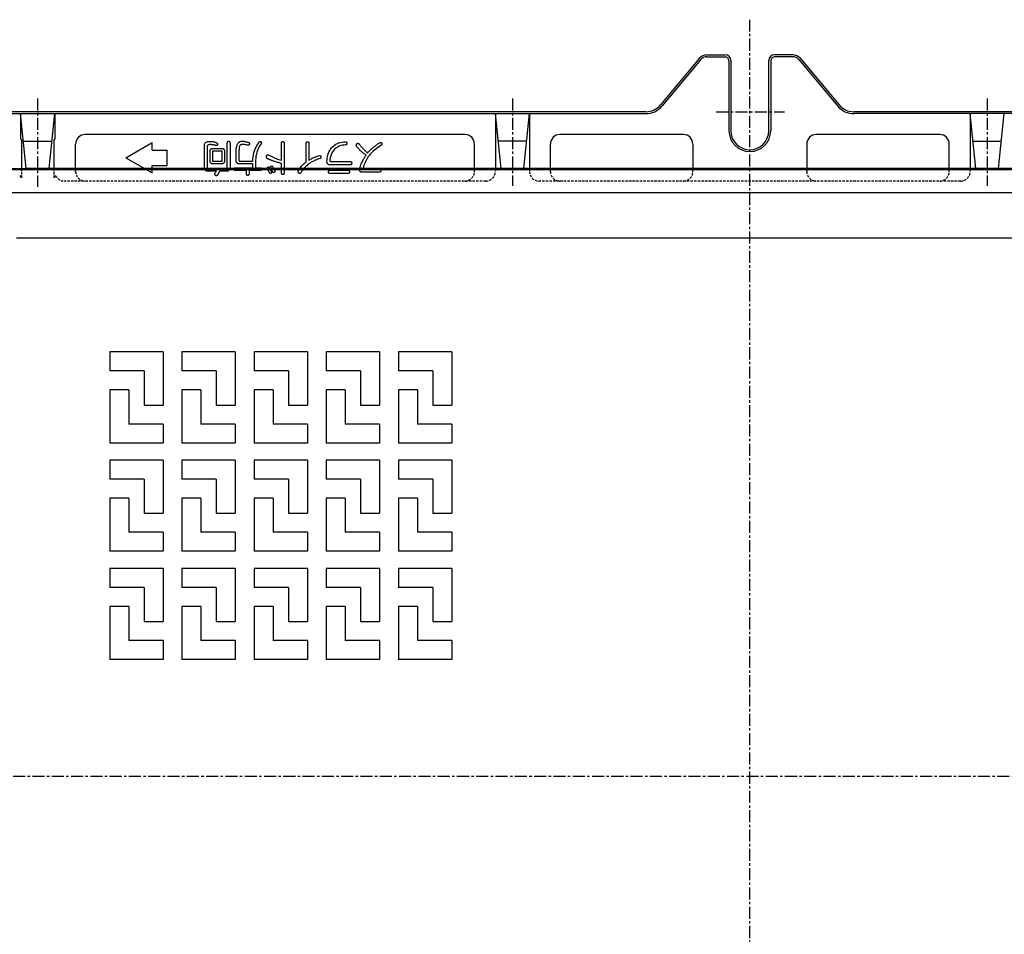
# Model space of a CAD drawing. Extents: x 50 to 3850, y 100 to 2800.
# Drawn here: x 989 to 1508, y 1630 to 2112 of the extents above; entities that cross this region are included whole.
import ezdxf

# ---------------------------------------------------------------- set-up
doc = ezdxf.new("R2010")
doc.units = 0
doc.header["$LTSCALE"] = 0.2
doc.linetypes.add('CENTER', pattern=[50.8, 31.75, -6.35, 6.35, -6.35])
doc.linetypes.add('HIDDEN', pattern=[9.525, 6.35, -3.175])
doc.layers.add('LAY-10', color=7, linetype='CONTINUOUS')

msp = doc.modelspace()

# ---------------------------------------------------------------- linework, layer by layer
at = {"layer": 'LAY-10', "color": 2, "linetype": 'CENTER'}
for p, q in [((1373.6, 1323.5), (1373.6, 2112)), ((998.6, 2070.5), (998.6, 2024)), ((1248.6, 2070.5), (1248.6, 2024.4)), ((1498.6, 2070.5), (1498.6, 2024.4)), ((1355.9, 2063.5), (1391.9, 2063.5)), ((680.9, 1713.5), (2069.4, 1713.5))]:
    msp.add_line(p, q, dxfattribs=at)
at = {"layer": 'LAY-10', "color": 7, "linetype": 'CONTINUOUS'}
for p, q in [((1347.1, 2091.7), (1326.6, 2067.1)), ((1347.81, 2091.06), (1327.31, 2066.46)), ((1350.89, 2092.5), (1360.6, 2092.5)), ((1350.94, 2093.5), (1360.6, 2093.5)), ((1362.6, 2090.5), (1362.6, 2053.5)), ((1363.6, 2090.5), (1363.6, 2053.5)), ((1383.6, 2053.5), (1383.6, 2090.5)), ((1384.6, 2090.5), (1384.6, 2053.5)), ((1396.26, 2093.5), (1386.6, 2093.5)), ((1396.31, 2092.5), (1386.6, 2092.5)), ((1399.39, 2091.06), (1419.89, 2066.46)), ((1400.1, 2091.7), (1420.6, 2067.1)), ((1318.92, 2063.5), (928.28, 2063.5)), ((1818.92, 2063.5), (1428.28, 2063.5)), ((928.34, 2062.5), (1318.86, 2062.5)), ((992.6, 2033.7), (989.6, 2062.5)), ((989.6, 2062.5), (989.6, 2049.24)), ((1004.6, 2033.7), (1007.6, 2062.5)), ((1007.6, 2062.5), (1007.6, 2049.24)), ((1242.6, 2033.7), (1239.6, 2062.5)), ((1239.6, 2062.5), (1239.6, 2033.7)), ((1254.6, 2033.7), (1257.6, 2062.5)), ((1257.6, 2062.5), (1257.6, 2033.7)), ((1818.86, 2062.5), (1428.42, 2062.5)), ((1492.6, 2033.7), (1489.6, 2062.5)), ((1489.6, 2062.5), (1489.6, 2033.7)), ((1504.6, 2033.7), (1507.6, 2062.5)), ((989.6, 2049.24), (990.09, 2048.54)), ((990.09, 2048.54), (990.09, 2033.7)), ((991.11, 2048), (1006.09, 2048)), ((1007.6, 2049.24), (1007.11, 2048.54)), ((1007.11, 2048.54), (1007.11, 2033.7)), ((1223.6, 2051.5), (1023.6, 2051.5)), ((1256.09, 2048), (1241.11, 2048)), ((1338.6, 2051.5), (1273.6, 2051.5)), ((1473.6, 2051.5), (1408.6, 2051.5)), ((1491.11, 2048), (1506.09, 2048)), ((1018.6, 2033.7), (1018.6, 2046.5)), ((1044.95, 2039.25), (1058.81, 2047.25)), ((1058.81, 2043.25), (1058.81, 2047.25)), ((1058.81, 2043.25), (1066.81, 2043.25)), ((1066.81, 2035.25), (1066.81, 2043.25)), ((1228.6, 2033.7), (1228.6, 2046.5)), ((1268.6, 2033.7), (1268.6, 2046.5)), ((1343.6, 2046.5), (1343.6, 2033)), ((1403.6, 2046.5), (1403.6, 2033)), ((1478.6, 2033.7), (1478.6, 2046.5)), ((1044.95, 2039.25), (1058.81, 2031.25)), ((813.6, 2033.7), (1754.6, 2033.7)), ((1933.6, 2033), (813.6, 2033)), ((1933.6, 2033.7), (992.6, 2033.7)), ((1058.81, 2035.25), (1066.81, 2035.25)), ((1058.81, 2031.25), (1058.81, 2035.25)), ((813.6, 2021), (1933.6, 2021)), ((1923.6, 1997), (987.46, 1997)), ((1036.6, 1937), (1036.6, 1927)), ((1064.6, 1937), (1036.6, 1937)), ((1064.6, 1937), (1064.6, 1909)), ((1074.6, 1937), (1074.6, 1927)), ((1102.6, 1937), (1074.6, 1937)), ((1102.6, 1937), (1102.6, 1909)), ((1112.6, 1937), (1112.6, 1927)), ((1140.6, 1937), (1112.6, 1937)), ((1140.6, 1937), (1140.6, 1909)), ((1150.6, 1937), (1150.6, 1927)), ((1178.6, 1937), (1150.6, 1937)), ((1178.6, 1937), (1178.6, 1909)), ((1188.6, 1937), (1188.6, 1927)), ((1216.6, 1937), (1188.6, 1937)), ((1216.6, 1937), (1216.6, 1909)), ((1054.6, 1927), (1036.6, 1927)), ((1054.6, 1927), (1054.6, 1909)), ((1092.6, 1927), (1074.6, 1927)), ((1092.6, 1927), (1092.6, 1909)), ((1130.6, 1927), (1112.6, 1927)), ((1130.6, 1927), (1130.6, 1909)), ((1168.6, 1927), (1150.6, 1927)), ((1168.6, 1927), (1168.6, 1909)), ((1206.6, 1927), (1188.6, 1927)), ((1206.6, 1927), (1206.6, 1909)), ((1036.6, 1917), (1036.6, 1889)), ((1046.6, 1917), (1036.6, 1917)), ((1046.6, 1917), (1046.6, 1899)), ((1074.6, 1917), (1074.6, 1889)), ((1084.6, 1917), (1074.6, 1917)), ((1084.6, 1917), (1084.6, 1899)), ((1112.6, 1917), (1112.6, 1889)), ((1122.6, 1917), (1112.6, 1917)), ((1122.6, 1917), (1122.6, 1899)), ((1150.6, 1917), (1150.6, 1889)), ((1160.6, 1917), (1150.6, 1917)), ((1160.6, 1917), (1160.6, 1899)), ((1188.6, 1917), (1188.6, 1889)), ((1198.6, 1917), (1188.6, 1917)), ((1198.6, 1917), (1198.6, 1899)), ((1054.6, 1909), (1064.6, 1909)), ((1092.6, 1909), (1102.6, 1909)), ((1130.6, 1909), (1140.6, 1909)), ((1168.6, 1909), (1178.6, 1909)), ((1206.6, 1909), (1216.6, 1909)), ((1064.6, 1899), (1046.6, 1899)), ((1064.6, 1899), (1064.6, 1889)), ((1102.6, 1899), (1084.6, 1899)), ((1102.6, 1899), (1102.6, 1889)), ((1140.6, 1899), (1122.6, 1899)), ((1140.6, 1899), (1140.6, 1889)), ((1178.6, 1899), (1160.6, 1899)), ((1178.6, 1899), (1178.6, 1889)), ((1216.6, 1899), (1198.6, 1899)), ((1216.6, 1899), (1216.6, 1889)), ((1064.6, 1889), (1036.6, 1889)), ((1102.6, 1889), (1074.6, 1889)), ((1140.6, 1889), (1112.6, 1889)), ((1178.6, 1889), (1150.6, 1889)), ((1216.6, 1889), (1188.6, 1889)), ((1036.6, 1880), (1036.6, 1870)), ((1064.6, 1880), (1036.6, 1880)), ((1064.6, 1880), (1064.6, 1852)), ((1074.6, 1880), (1074.6, 1870)), ((1102.6, 1880), (1074.6, 1880)), ((1102.6, 1880), (1102.6, 1852)), ((1112.6, 1880), (1112.6, 1870)), ((1140.6, 1880), (1112.6, 1880)), ((1140.6, 1880), (1140.6, 1852)), ((1150.6, 1880), (1150.6, 1870)), ((1178.6, 1880), (1150.6, 1880)), ((1178.6, 1880), (1178.6, 1852)), ((1188.6, 1880), (1188.6, 1870)), ((1216.6, 1880), (1188.6, 1880)), ((1216.6, 1880), (1216.6, 1852)), ((1054.6, 1870), (1036.6, 1870)), ((1054.6, 1870), (1054.6, 1852)), ((1092.6, 1870), (1074.6, 1870)), ((1092.6, 1870), (1092.6, 1852)), ((1130.6, 1870), (1112.6, 1870)), ((1130.6, 1870), (1130.6, 1852)), ((1168.6, 1870), (1150.6, 1870)), ((1168.6, 1870), (1168.6, 1852)), ((1206.6, 1870), (1188.6, 1870)), ((1206.6, 1870), (1206.6, 1852)), ((1036.6, 1860), (1036.6, 1832)), ((1046.6, 1860), (1036.6, 1860)), ((1046.6, 1860), (1046.6, 1842)), ((1074.6, 1860), (1074.6, 1832)), ((1084.6, 1860), (1074.6, 1860)), ((1084.6, 1860), (1084.6, 1842)), ((1112.6, 1860), (1112.6, 1832)), ((1122.6, 1860), (1112.6, 1860)), ((1122.6, 1860), (1122.6, 1842)), ((1150.6, 1860), (1150.6, 1832)), ((1160.6, 1860), (1150.6, 1860)), ((1160.6, 1860), (1160.6, 1842)), ((1188.6, 1860), (1188.6, 1832)), ((1198.6, 1860), (1188.6, 1860)), ((1198.6, 1860), (1198.6, 1842)), ((1054.6, 1852), (1064.6, 1852)), ((1092.6, 1852), (1102.6, 1852)), ((1130.6, 1852), (1140.6, 1852)), ((1168.6, 1852), (1178.6, 1852)), ((1206.6, 1852), (1216.6, 1852)), ((1064.6, 1842), (1046.6, 1842)), ((1064.6, 1842), (1064.6, 1832)), ((1102.6, 1842), (1084.6, 1842)), ((1102.6, 1842), (1102.6, 1832)), ((1140.6, 1842), (1122.6, 1842)), ((1140.6, 1842), (1140.6, 1832)), ((1178.6, 1842), (1160.6, 1842)), ((1178.6, 1842), (1178.6, 1832)), ((1216.6, 1842), (1198.6, 1842)), ((1216.6, 1842), (1216.6, 1832)), ((1064.6, 1832), (1036.6, 1832)), ((1102.6, 1832), (1074.6, 1832)), ((1140.6, 1832), (1112.6, 1832)), ((1178.6, 1832), (1150.6, 1832)), ((1216.6, 1832), (1188.6, 1832)), ((1036.6, 1823), (1036.6, 1813)), ((1064.6, 1823), (1036.6, 1823)), ((1064.6, 1823), (1064.6, 1795)), ((1074.6, 1823), (1074.6, 1813)), ((1102.6, 1823), (1074.6, 1823)), ((1102.6, 1823), (1102.6, 1795)), ((1112.6, 1823), (1112.6, 1813)), ((1140.6, 1823), (1112.6, 1823)), ((1140.6, 1823), (1140.6, 1795)), ((1150.6, 1823), (1150.6, 1813)), ((1178.6, 1823), (1150.6, 1823)), ((1178.6, 1823), (1178.6, 1795)), ((1188.6, 1823), (1188.6, 1813)), ((1216.6, 1823), (1188.6, 1823)), ((1216.6, 1823), (1216.6, 1795)), ((1054.6, 1813), (1036.6, 1813)), ((1054.6, 1813), (1054.6, 1795)), ((1092.6, 1813), (1074.6, 1813)), ((1092.6, 1813), (1092.6, 1795)), ((1130.6, 1813), (1112.6, 1813)), ((1130.6, 1813), (1130.6, 1795)), ((1168.6, 1813), (1150.6, 1813)), ((1168.6, 1813), (1168.6, 1795)), ((1206.6, 1813), (1188.6, 1813)), ((1206.6, 1813), (1206.6, 1795)), ((1036.6, 1803), (1036.6, 1775)), ((1046.6, 1803), (1036.6, 1803)), ((1046.6, 1803), (1046.6, 1785)), ((1074.6, 1803), (1074.6, 1775)), ((1084.6, 1803), (1074.6, 1803)), ((1084.6, 1803), (1084.6, 1785)), ((1112.6, 1803), (1112.6, 1775)), ((1122.6, 1803), (1112.6, 1803)), ((1122.6, 1803), (1122.6, 1785)), ((1150.6, 1803), (1150.6, 1775)), ((1160.6, 1803), (1150.6, 1803)), ((1160.6, 1803), (1160.6, 1785)), ((1188.6, 1803), (1188.6, 1775)), ((1198.6, 1803), (1188.6, 1803)), ((1198.6, 1803), (1198.6, 1785)), ((1054.6, 1795), (1064.6, 1795)), ((1092.6, 1795), (1102.6, 1795)), ((1130.6, 1795), (1140.6, 1795)), ((1168.6, 1795), (1178.6, 1795)), ((1206.6, 1795), (1216.6, 1795)), ((1064.6, 1785), (1046.6, 1785)), ((1064.6, 1785), (1064.6, 1775)), ((1102.6, 1785), (1084.6, 1785)), ((1102.6, 1785), (1102.6, 1775)), ((1140.6, 1785), (1122.6, 1785)), ((1140.6, 1785), (1140.6, 1775)), ((1178.6, 1785), (1160.6, 1785)), ((1178.6, 1785), (1178.6, 1775)), ((1216.6, 1785), (1198.6, 1785)), ((1216.6, 1785), (1216.6, 1775)), ((1064.6, 1775), (1036.6, 1775)), ((1102.6, 1775), (1074.6, 1775)), ((1140.6, 1775), (1112.6, 1775)), ((1178.6, 1775), (1150.6, 1775)), ((1216.6, 1775), (1188.6, 1775))]:
    msp.add_line(p, q, dxfattribs=at)
at = {"layer": 'LAY-10', "color": 7, "linetype": 'HIDDEN'}
for p, q in [((990.09, 2033.7), (990.09, 2028.53)), ((1007.11, 2033.7), (1007.11, 2028.53)), ((1018.6, 2032), (1018.6, 2033)), ((1228.6, 2032), (1228.6, 2033)), ((1239.6, 2033.7), (1239.6, 2032)), ((1257.6, 2033.7), (1257.6, 2032)), ((1268.6, 2032), (1268.6, 2033)), ((1343.6, 2032), (1343.6, 2033.7)), ((1403.6, 2032), (1403.6, 2033.7)), ((1478.6, 2032), (1478.6, 2033)), ((1489.6, 2033.7), (1489.6, 2032)), ((989.14, 2029.89), (990.09, 2028.53)), ((1008.06, 2029.89), (1007.11, 2028.53)), ((1234.6, 2027), (1012.6, 2027)), ((1484.6, 2027), (1262.6, 2027))]:
    msp.add_line(p, q, dxfattribs=at)
at = {"layer": 'LAY-10', "color": 7, "linetype": 'CONTINUOUS', "flags": 128}
for points in [[(1092.2, 2029.95), (1092.11, 2030.05), (1092.04, 2030.15), (1091.98, 2030.27), (1091.95, 2030.38), (1091.92, 2030.51), (1091.92, 2030.65), (1091.93, 2030.79), (1091.95, 2030.94), (1092, 2031.1), (1092.06, 2031.26), (1092.12, 2031.38), (1092.18, 2031.5), (1092.25, 2031.61), (1092.32, 2031.71), (1092.4, 2031.82), (1092.48, 2031.92), (1092.56, 2032.01), (1092.64, 2032.1), (1092.73, 2032.18), (1092.82, 2032.27), (1087.68, 2032.27), (1087.59, 2032.27), (1087.5, 2032.29), (1087.41, 2032.31), (1087.32, 2032.35), (1087.24, 2032.39), (1087.15, 2032.45), (1087.06, 2032.52), (1086.98, 2032.6), (1086.89, 2032.68), (1086.81, 2032.78), (1086.73, 2032.89), (1086.66, 2032.99), (1086.6, 2033.1), (1086.54, 2033.21), (1086.49, 2033.31), (1086.46, 2033.42), (1086.43, 2033.52), (1086.41, 2033.63), (1086.39, 2033.73), (1086.39, 2033.84), (1086.39, 2045.25), (1086.41, 2045.76), (1086.49, 2046.21), (1086.61, 2046.6), (1086.79, 2046.95), (1087.02, 2047.24), (1087.29, 2047.48), (1087.62, 2047.66), (1088, 2047.79), (1088.43, 2047.87), (1088.9, 2047.9), (1089.43, 2047.89), (1089.92, 2047.87), (1090.39, 2047.83), (1090.83, 2047.77), (1091.25, 2047.7), (1091.64, 2047.61), (1092, 2047.5), (1092.34, 2047.38), (1092.65, 2047.24), (1092.94, 2047.09), (1093.02, 2047.03), (1093.08, 2046.97), (1093.14, 2046.91), (1093.19, 2046.84), (1093.23, 2046.76), (1093.26, 2046.68), (1093.28, 2046.6), (1093.29, 2046.51), (1093.3, 2046.42), (1093.29, 2046.32), (1093.27, 2046.18), (1093.23, 2046.06), (1093.19, 2045.96), (1093.14, 2045.87), (1093.08, 2045.8), (1093, 2045.74), (1092.92, 2045.7), (1092.82, 2045.68), (1092.72, 2045.67), (1092.6, 2045.68), (1092.3, 2045.78), (1091.98, 2045.87), (1091.67, 2045.95), (1091.34, 2046.02), (1091.01, 2046.07), (1090.68, 2046.12), (1090.33, 2046.16), (1089.99, 2046.19), (1089.63, 2046.2), (1089.27, 2046.21), (1089, 2046.2), (1088.75, 2046.16), (1088.54, 2046.11), (1088.35, 2046.03), (1088.19, 2045.93), (1088.06, 2045.81), (1087.96, 2045.66), (1087.89, 2045.5), (1087.85, 2045.31), (1087.83, 2045.1), (1087.83, 2034.22), (1087.84, 2034.13), (1087.85, 2034.04), (1087.87, 2033.97), (1087.9, 2033.91), (1087.93, 2033.85), (1087.98, 2033.81), (1088.03, 2033.77), (1088.09, 2033.75), (1088.15, 2033.73), (1088.23, 2033.73), (1098.1, 2033.73), (1098.17, 2033.73), (1098.23, 2033.75), (1098.28, 2033.77), (1098.33, 2033.81), (1098.37, 2033.85), (1098.4, 2033.91), (1098.43, 2033.97), (1098.45, 2034.04), (1098.46, 2034.13), (1098.46, 2034.22), (1098.46, 2047.01), (1098.47, 2047.2), (1098.49, 2047.36), (1098.53, 2047.5), (1098.58, 2047.63), (1098.64, 2047.74), (1098.73, 2047.82), (1098.82, 2047.89), (1098.93, 2047.94), (1099.06, 2047.97), (1099.2, 2047.98), (1099.33, 2047.97), (1099.45, 2047.94), (1099.56, 2047.89), (1099.65, 2047.82), (1099.73, 2047.74), (1099.79, 2047.63), (1099.84, 2047.5), (1099.88, 2047.36), (1099.9, 2047.2), (1099.91, 2047.01), (1099.91, 2033.84), (1099.9, 2033.73), (1099.89, 2033.62), (1099.87, 2033.52), (1099.84, 2033.41), (1099.8, 2033.3), (1099.76, 2033.2), (1099.7, 2033.09), (1099.64, 2032.99), (1099.57, 2032.89), (1099.5, 2032.78), (1099.41, 2032.68), (1099.33, 2032.6), (1099.24, 2032.52), (1099.16, 2032.45), (1099.08, 2032.39), (1098.99, 2032.35), (1098.91, 2032.31), (1098.82, 2032.29), (1098.73, 2032.27), (1098.65, 2032.27), (1094.44, 2032.27), (1094.33, 2032.09), (1094.23, 2031.91), (1094.13, 2031.73), (1094.02, 2031.54), (1093.92, 2031.34), (1093.81, 2031.14), (1093.7, 2030.93), (1093.6, 2030.72), (1093.49, 2030.5), (1093.38, 2030.27), (1093.27, 2030.13), (1093.16, 2030.01), (1093.05, 2029.92), (1092.94, 2029.85), (1092.82, 2029.81), (1092.7, 2029.79), (1092.58, 2029.79), (1092.46, 2029.82), (1092.33, 2029.88), (1092.2, 2029.95)], [(1109.93, 2030.93), (1109.93, 2030.75), (1109.9, 2030.58), (1109.87, 2030.44), (1109.82, 2030.31), (1109.76, 2030.21), (1109.68, 2030.12), (1109.59, 2030.05), (1109.48, 2030.01), (1109.36, 2029.98), (1109.22, 2029.97), (1109.08, 2029.98), (1108.96, 2030.01), (1108.85, 2030.05), (1108.75, 2030.12), (1108.67, 2030.21), (1108.6, 2030.31), (1108.55, 2030.44), (1108.52, 2030.58), (1108.49, 2030.75), (1108.49, 2030.93), (1108.49, 2032.57), (1102.67, 2032.57), (1102.54, 2032.58), (1102.42, 2032.6), (1102.32, 2032.64), (1102.23, 2032.69), (1102.16, 2032.75), (1102.1, 2032.84), (1102.05, 2032.93), (1102.02, 2033.04), (1102, 2033.16), (1101.99, 2033.3), (1102, 2033.44), (1102.02, 2033.57), (1102.05, 2033.68), (1102.1, 2033.77), (1102.16, 2033.85), (1102.23, 2033.92), (1102.32, 2033.97), (1102.42, 2034.01), (1102.54, 2034.03), (1102.67, 2034.03), (1111.86, 2034.03), (1111.86, 2036.02), (1104.45, 2036.02), (1104.35, 2036.02), (1104.27, 2036.04), (1104.18, 2036.07), (1104.09, 2036.1), (1104, 2036.15), (1103.92, 2036.21), (1103.83, 2036.27), (1103.75, 2036.35), (1103.66, 2036.44), (1103.58, 2036.54), (1103.5, 2036.64), (1103.43, 2036.75), (1103.36, 2036.85), (1103.31, 2036.96), (1103.26, 2037.07), (1103.22, 2037.17), (1103.19, 2037.28), (1103.17, 2037.38), (1103.16, 2037.49), (1103.15, 2037.59), (1103.15, 2042.72), (1103.16, 2043.33), (1103.19, 2043.9), (1103.24, 2044.43), (1103.31, 2044.93), (1103.4, 2045.38), (1103.51, 2045.8), (1103.63, 2046.17), (1103.78, 2046.51), (1103.94, 2046.82), (1104.13, 2047.08), (1104.28, 2047.25), (1104.45, 2047.4), (1104.62, 2047.54), (1104.82, 2047.65), (1105.03, 2047.75), (1105.25, 2047.83), (1105.49, 2047.9), (1105.74, 2047.94), (1106, 2047.97), (1106.28, 2047.98), (1106.54, 2047.97), (1106.81, 2047.95), (1107.1, 2047.93), (1107.41, 2047.89), (1107.73, 2047.84), (1108.07, 2047.78), (1108.42, 2047.71), (1108.79, 2047.63), (1109.17, 2047.54), (1109.57, 2047.44), (1109.7, 2047.37), (1109.81, 2047.3), (1109.91, 2047.23), (1109.99, 2047.14), (1110.06, 2047.04), (1110.11, 2046.94), (1110.15, 2046.83), (1110.17, 2046.71), (1110.18, 2046.58), (1110.18, 2046.44), (1110.14, 2046.31), (1110.09, 2046.2), (1110.02, 2046.1), (1109.95, 2046.02), (1109.86, 2045.96), (1109.76, 2045.92), (1109.65, 2045.89), (1109.53, 2045.88), (1109.4, 2045.88), (1109.25, 2045.91), (1108.94, 2045.98), (1108.63, 2046.04), (1108.33, 2046.1), (1108.03, 2046.15), (1107.74, 2046.19), (1107.45, 2046.22), (1107.17, 2046.25), (1106.89, 2046.27), (1106.61, 2046.28), (1106.34, 2046.28), (1106.19, 2046.28), (1106.04, 2046.26), (1105.9, 2046.23), (1105.77, 2046.19), (1105.64, 2046.14), (1105.52, 2046.08), (1105.41, 2046.01), (1105.3, 2045.93), (1105.2, 2045.83), (1105.11, 2045.73), (1105.01, 2045.58), (1104.93, 2045.4), (1104.85, 2045.17), (1104.78, 2044.91), (1104.73, 2044.6), (1104.68, 2044.26), (1104.65, 2043.88), (1104.62, 2043.46), (1104.61, 2043), (1104.6, 2042.5), (1104.6, 2037.98), (1104.61, 2037.88), (1104.62, 2037.8), (1104.64, 2037.72), (1104.66, 2037.66), (1104.7, 2037.61), (1104.74, 2037.56), (1104.8, 2037.53), (1104.85, 2037.5), (1104.92, 2037.49), (1105, 2037.48), (1111.92, 2037.48), (1111.97, 2038.65), (1112.08, 2039.78), (1112.25, 2040.87), (1112.49, 2041.93), (1112.79, 2042.95), (1113.16, 2043.94), (1113.6, 2044.89), (1114.09, 2045.8), (1114.66, 2046.68), (1115.29, 2047.52), (1115.37, 2047.61), (1115.45, 2047.7), (1115.54, 2047.76), (1115.62, 2047.81), (1115.71, 2047.83), (1115.8, 2047.84), (1115.89, 2047.84), (1115.99, 2047.81), (1116.08, 2047.77), (1116.18, 2047.71), (1116.26, 2047.61), (1116.32, 2047.49), (1116.36, 2047.38), (1116.38, 2047.26), (1116.39, 2047.13), (1116.38, 2047), (1116.35, 2046.86), (1116.3, 2046.72), (1116.23, 2046.58), (1116.15, 2046.43), (1115.61, 2045.66), (1115.12, 2044.85), (1114.7, 2044), (1114.33, 2043.1), (1114.01, 2042.16), (1113.76, 2041.17), (1113.56, 2040.13), (1113.42, 2039.05), (1113.33, 2037.92), (1113.3, 2036.75), (1113.3, 2034.03), (1115.84, 2034.03), (1115.97, 2034.03), (1116.08, 2034.01), (1116.17, 2033.97), (1116.26, 2033.92), (1116.33, 2033.85), (1116.39, 2033.77), (1116.43, 2033.68), (1116.46, 2033.57), (1116.48, 2033.44), (1116.49, 2033.3), (1116.48, 2033.16), (1116.46, 2033.04), (1116.43, 2032.93), (1116.39, 2032.84), (1116.33, 2032.75), (1116.26, 2032.69), (1116.17, 2032.64), (1116.08, 2032.6), (1115.97, 2032.58), (1115.84, 2032.57), (1109.93, 2032.57), (1109.93, 2030.93)], [(1090.56, 2036.1), (1090.47, 2036.1), (1090.38, 2036.11), (1090.3, 2036.13), (1090.21, 2036.17), (1090.13, 2036.21), (1090.05, 2036.25), (1089.97, 2036.31), (1089.9, 2036.38), (1089.82, 2036.45), (1089.75, 2036.54), (1089.68, 2036.63), (1089.62, 2036.72), (1089.57, 2036.81), (1089.52, 2036.91), (1089.48, 2037.01), (1089.45, 2037.11), (1089.42, 2037.21), (1089.41, 2037.31), (1089.39, 2037.41), (1089.39, 2037.52), (1089.39, 2042.8), (1089.39, 2042.91), (1089.41, 2043.01), (1089.42, 2043.11), (1089.45, 2043.21), (1089.48, 2043.31), (1089.52, 2043.41), (1089.57, 2043.51), (1089.62, 2043.6), (1089.68, 2043.69), (1089.75, 2043.78), (1089.82, 2043.87), (1089.9, 2043.94), (1089.97, 2044.01), (1090.05, 2044.06), (1090.13, 2044.11), (1090.21, 2044.15), (1090.29, 2044.18), (1090.38, 2044.21), (1090.47, 2044.22), (1090.56, 2044.22), (1095.83, 2044.22), (1095.91, 2044.22), (1096, 2044.21), (1096.08, 2044.18), (1096.16, 2044.15), (1096.24, 2044.11), (1096.32, 2044.06), (1096.4, 2044.01), (1096.47, 2043.94), (1096.54, 2043.87), (1096.62, 2043.78), (1096.68, 2043.7), (1096.74, 2043.61), (1096.79, 2043.51), (1096.84, 2043.42), (1096.88, 2043.32), (1096.91, 2043.22), (1096.93, 2043.12), (1096.95, 2043.02), (1096.96, 2042.91), (1096.97, 2042.8), (1096.97, 2037.52), (1096.96, 2037.41), (1096.95, 2037.3), (1096.93, 2037.2), (1096.91, 2037.1), (1096.88, 2037), (1096.84, 2036.9), (1096.79, 2036.81), (1096.74, 2036.72), (1096.68, 2036.63), (1096.62, 2036.54), (1096.54, 2036.45), (1096.47, 2036.38), (1096.4, 2036.31), (1096.32, 2036.25), (1096.24, 2036.21), (1096.16, 2036.17), (1096.08, 2036.13), (1096, 2036.11), (1095.91, 2036.1), (1095.83, 2036.1), (1090.56, 2036.1)], [(1095.76, 2037.75), (1095.76, 2042.57), (1095.76, 2042.61), (1095.76, 2042.64), (1095.75, 2042.67), (1095.74, 2042.69), (1095.73, 2042.71), (1095.72, 2042.73), (1095.71, 2042.74), (1095.69, 2042.75), (1095.67, 2042.76), (1095.64, 2042.76), (1090.74, 2042.76), (1090.71, 2042.76), (1090.69, 2042.75), (1090.67, 2042.74), (1090.65, 2042.73), (1090.63, 2042.71), (1090.62, 2042.69), (1090.61, 2042.67), (1090.6, 2042.64), (1090.59, 2042.61), (1090.59, 2042.57), (1090.59, 2037.75), (1090.59, 2037.71), (1090.6, 2037.68), (1090.61, 2037.65), (1090.62, 2037.63), (1090.63, 2037.61), (1090.65, 2037.59), (1090.67, 2037.58), (1090.69, 2037.57), (1090.71, 2037.56), (1090.74, 2037.56), (1095.64, 2037.56), (1095.67, 2037.56), (1095.69, 2037.57), (1095.71, 2037.58), (1095.72, 2037.59), (1095.73, 2037.61), (1095.74, 2037.63), (1095.75, 2037.65), (1095.76, 2037.68), (1095.76, 2037.71), (1095.76, 2037.75)], [(1128.41, 2031.39), (1128.41, 2031.21), (1128.39, 2031.04), (1128.35, 2030.9), (1128.3, 2030.77), (1128.24, 2030.67), (1128.16, 2030.58), (1128.07, 2030.51), (1127.96, 2030.47), (1127.84, 2030.44), (1127.71, 2030.43), (1127.57, 2030.44), (1127.44, 2030.47), (1127.33, 2030.51), (1127.23, 2030.58), (1127.15, 2030.67), (1127.09, 2030.77), (1127.03, 2030.9), (1127, 2031.04), (1126.98, 2031.21), (1126.97, 2031.39), (1126.97, 2036.29), (1126.41, 2036.42), (1125.88, 2036.56), (1125.37, 2036.69), (1124.88, 2036.83), (1124.41, 2036.96), (1123.95, 2037.1), (1123.52, 2037.23), (1123.11, 2037.37), (1122.72, 2037.51), (1122.36, 2037.65), (1122.05, 2037.76), (1121.76, 2037.87), (1121.46, 2037.98), (1121.17, 2038.1), (1120.89, 2038.22), (1120.61, 2038.35), (1120.33, 2038.47), (1120.06, 2038.61), (1119.79, 2038.74), (1119.53, 2038.88), (1119.41, 2038.98), (1119.3, 2039.09), (1119.21, 2039.2), (1119.14, 2039.33), (1119.09, 2039.46), (1119.05, 2039.6), (1119.03, 2039.75), (1119.03, 2039.91), (1119.04, 2040.08), (1119.07, 2040.26), (1119.14, 2040.4), (1119.22, 2040.52), (1119.31, 2040.62), (1119.4, 2040.7), (1119.51, 2040.76), (1119.62, 2040.8), (1119.74, 2040.82), (1119.87, 2040.82), (1120.01, 2040.8), (1120.16, 2040.77), (1120.85, 2040.39), (1121.53, 2040.04), (1122.22, 2039.71), (1122.9, 2039.4), (1123.58, 2039.1), (1124.26, 2038.83), (1124.94, 2038.58), (1125.62, 2038.35), (1126.29, 2038.13), (1126.97, 2037.94), (1126.97, 2046.86), (1126.98, 2047.04), (1127, 2047.21), (1127.03, 2047.35), (1127.09, 2047.48), (1127.15, 2047.58), (1127.23, 2047.67), (1127.33, 2047.74), (1127.44, 2047.78), (1127.57, 2047.81), (1127.71, 2047.82), (1127.84, 2047.81), (1127.96, 2047.78), (1128.07, 2047.74), (1128.16, 2047.67), (1128.24, 2047.58), (1128.3, 2047.48), (1128.35, 2047.35), (1128.39, 2047.21), (1128.41, 2047.04), (1128.41, 2046.86), (1128.41, 2031.39)], [(1136.02, 2031.24), (1135.93, 2031.35), (1135.86, 2031.47), (1135.8, 2031.6), (1135.76, 2031.72), (1135.73, 2031.85), (1135.72, 2031.99), (1135.73, 2032.12), (1135.75, 2032.26), (1135.79, 2032.4), (1135.85, 2032.55), (1136.14, 2033.02), (1136.46, 2033.48), (1136.8, 2033.94), (1137.18, 2034.4), (1137.58, 2034.86), (1138.01, 2035.31), (1138.46, 2035.76), (1138.95, 2036.2), (1139.46, 2036.64), (1140, 2037.08), (1140, 2046.78), (1140, 2046.97), (1140.03, 2047.13), (1140.06, 2047.28), (1140.12, 2047.4), (1140.18, 2047.51), (1140.26, 2047.59), (1140.36, 2047.66), (1140.47, 2047.71), (1140.6, 2047.74), (1140.74, 2047.75), (1140.87, 2047.74), (1140.99, 2047.71), (1141.1, 2047.66), (1141.19, 2047.59), (1141.27, 2047.51), (1141.33, 2047.4), (1141.38, 2047.28), (1141.42, 2047.13), (1141.44, 2046.97), (1141.44, 2046.78), (1141.44, 2037.94), (1141.83, 2038.23), (1142.26, 2038.5), (1142.72, 2038.77), (1143.22, 2039.04), (1143.75, 2039.29), (1144.32, 2039.54), (1144.92, 2039.79), (1145.56, 2040.02), (1146.24, 2040.25), (1146.96, 2040.47), (1147.08, 2040.46), (1147.19, 2040.44), (1147.29, 2040.41), (1147.39, 2040.37), (1147.47, 2040.32), (1147.55, 2040.25), (1147.61, 2040.17), (1147.67, 2040.08), (1147.72, 2039.97), (1147.75, 2039.85), (1147.76, 2039.72), (1147.76, 2039.6), (1147.74, 2039.48), (1147.72, 2039.37), (1147.68, 2039.26), (1147.64, 2039.17), (1147.58, 2039.08), (1147.51, 2039), (1147.44, 2038.93), (1147.35, 2038.86), (1146.72, 2038.67), (1146.1, 2038.46), (1145.5, 2038.24), (1144.91, 2038), (1144.34, 2037.74), (1143.78, 2037.46), (1143.23, 2037.17), (1142.7, 2036.87), (1142.18, 2036.54), (1141.67, 2036.2), (1141.2, 2035.85), (1140.74, 2035.47), (1140.27, 2035.06), (1139.82, 2034.62), (1139.36, 2034.15), (1138.92, 2033.64), (1138.47, 2033.11), (1138.03, 2032.55), (1137.6, 2031.95), (1137.17, 2031.32), (1137.06, 2031.22), (1136.95, 2031.13), (1136.84, 2031.07), (1136.73, 2031.03), (1136.62, 2031.01), (1136.5, 2031.01), (1136.39, 2031.03), (1136.27, 2031.08), (1136.15, 2031.15), (1136.02, 2031.24)], [(1151.38, 2035.99), (1151.28, 2036.1), (1151.2, 2036.22), (1151.12, 2036.34), (1151.06, 2036.47), (1151, 2036.61), (1150.96, 2036.76), (1150.93, 2036.91), (1150.9, 2037.07), (1150.89, 2037.24), (1150.88, 2037.42), (1150.96, 2038.26), (1151.07, 2039.07), (1151.22, 2039.84), (1151.4, 2040.58), (1151.62, 2041.28), (1151.87, 2041.95), (1152.15, 2042.57), (1152.47, 2043.17), (1152.82, 2043.72), (1153.2, 2044.24), (1153.75, 2044.87), (1154.34, 2045.43), (1154.98, 2045.93), (1155.67, 2046.36), (1156.4, 2046.73), (1157.18, 2047.05), (1158.01, 2047.3), (1158.88, 2047.48), (1159.8, 2047.61), (1160.77, 2047.67), (1160.89, 2047.64), (1160.99, 2047.61), (1161.09, 2047.56), (1161.17, 2047.49), (1161.24, 2047.42), (1161.3, 2047.33), (1161.34, 2047.23), (1161.37, 2047.12), (1161.39, 2047), (1161.4, 2046.86), (1161.39, 2046.73), (1161.37, 2046.6), (1161.34, 2046.49), (1161.3, 2046.39), (1161.24, 2046.31), (1161.18, 2046.23), (1161.1, 2046.17), (1161, 2046.12), (1160.9, 2046.08), (1160.78, 2046.06), (1159.94, 2045.98), (1159.15, 2045.85), (1158.4, 2045.68), (1157.71, 2045.47), (1157.05, 2045.21), (1156.45, 2044.91), (1155.89, 2044.57), (1155.38, 2044.18), (1154.91, 2043.75), (1154.49, 2043.28), (1154.16, 2042.83), (1153.85, 2042.37), (1153.58, 2041.88), (1153.33, 2041.37), (1153.11, 2040.84), (1152.92, 2040.29), (1152.76, 2039.72), (1152.63, 2039.13), (1152.52, 2038.51), (1152.45, 2037.88), (1152.46, 2037.76), (1152.48, 2037.65), (1152.52, 2037.56), (1152.57, 2037.48), (1152.64, 2037.41), (1152.72, 2037.35), (1152.82, 2037.31), (1152.94, 2037.28), (1153.07, 2037.26), (1153.21, 2037.25), (1163.26, 2037.25), (1163.4, 2037.24), (1163.52, 2037.22), (1163.62, 2037.17), (1163.72, 2037.11), (1163.79, 2037.03), (1163.86, 2036.93), (1163.91, 2036.82), (1163.94, 2036.69), (1163.96, 2036.54), (1163.97, 2036.37), (1163.96, 2036.2), (1163.94, 2036.05), (1163.91, 2035.92), (1163.86, 2035.8), (1163.79, 2035.7), (1163.72, 2035.62), (1163.62, 2035.56), (1163.52, 2035.52), (1163.4, 2035.49), (1163.26, 2035.48), (1152.72, 2035.48), (1152.55, 2035.49), (1152.39, 2035.5), (1152.24, 2035.53), (1152.09, 2035.56), (1151.95, 2035.61), (1151.82, 2035.67), (1151.7, 2035.73), (1151.58, 2035.81), (1151.48, 2035.89), (1151.38, 2035.99)], [(1168.48, 2031.95), (1168.41, 2032.03), (1168.34, 2032.11), (1168.28, 2032.2), (1168.23, 2032.29), (1168.19, 2032.4), (1168.17, 2032.51), (1168.15, 2032.64), (1168.14, 2032.77), (1168.13, 2032.9), (1168.14, 2033.05), (1168.18, 2033.35), (1168.23, 2033.67), (1168.31, 2034.01), (1168.4, 2034.37), (1168.52, 2034.75), (1168.65, 2035.15), (1168.81, 2035.56), (1168.98, 2036), (1169.17, 2036.45), (1169.39, 2036.93), (1169.58, 2037.32), (1169.77, 2037.71), (1169.97, 2038.1), (1170.18, 2038.48), (1170.39, 2038.86), (1170.62, 2039.23), (1170.84, 2039.6), (1171.08, 2039.97), (1171.32, 2040.33), (1171.57, 2040.68), (1171.21, 2040.92), (1170.86, 2041.17), (1170.51, 2041.42), (1170.17, 2041.67), (1169.85, 2041.93), (1169.53, 2042.19), (1169.22, 2042.45), (1168.91, 2042.72), (1168.62, 2042.99), (1168.33, 2043.26), (1168.1, 2043.49), (1167.88, 2043.71), (1167.68, 2043.93), (1167.48, 2044.14), (1167.3, 2044.34), (1167.13, 2044.53), (1166.97, 2044.72), (1166.83, 2044.9), (1166.69, 2045.07), (1166.57, 2045.23), (1166.51, 2045.38), (1166.46, 2045.52), (1166.43, 2045.66), (1166.41, 2045.8), (1166.41, 2045.93), (1166.41, 2046.07), (1166.44, 2046.2), (1166.47, 2046.34), (1166.52, 2046.47), (1166.58, 2046.6), (1166.71, 2046.71), (1166.84, 2046.79), (1166.96, 2046.85), (1167.09, 2046.88), (1167.23, 2046.89), (1167.36, 2046.87), (1167.49, 2046.82), (1167.63, 2046.75), (1167.76, 2046.65), (1167.9, 2046.53), (1168.13, 2046.22), (1168.36, 2045.93), (1168.6, 2045.63), (1168.84, 2045.34), (1169.07, 2045.06), (1169.31, 2044.77), (1169.56, 2044.5), (1169.8, 2044.22), (1170.04, 2043.96), (1170.29, 2043.69), (1170.47, 2043.52), (1170.65, 2043.34), (1170.84, 2043.15), (1171.03, 2042.97), (1171.24, 2042.78), (1171.44, 2042.58), (1171.66, 2042.39), (1171.88, 2042.19), (1172.11, 2041.98), (1172.34, 2041.77), (1172.67, 2042.16), (1173, 2042.53), (1173.34, 2042.89), (1173.68, 2043.24), (1174.02, 2043.57), (1174.37, 2043.89), (1174.72, 2044.2), (1175.07, 2044.5), (1175.43, 2044.79), (1175.8, 2045.07), (1176.14, 2045.36), (1176.49, 2045.64), (1176.82, 2045.9), (1177.15, 2046.14), (1177.47, 2046.37), (1177.79, 2046.59), (1178.1, 2046.78), (1178.4, 2046.96), (1178.7, 2047.13), (1178.99, 2047.28), (1179.11, 2047.3), (1179.23, 2047.31), (1179.34, 2047.31), (1179.43, 2047.29), (1179.53, 2047.26), (1179.61, 2047.21), (1179.69, 2047.14), (1179.76, 2047.06), (1179.82, 2046.97), (1179.87, 2046.86), (1179.89, 2046.72), (1179.9, 2046.59), (1179.9, 2046.47), (1179.88, 2046.36), (1179.86, 2046.25), (1179.82, 2046.15), (1179.77, 2046.06), (1179.71, 2045.98), (1179.63, 2045.91), (1179.55, 2045.85), (1178.75, 2045.34), (1177.99, 2044.83), (1177.27, 2044.32), (1176.58, 2043.8), (1175.93, 2043.28), (1175.32, 2042.75), (1174.75, 2042.22), (1174.22, 2041.69), (1173.72, 2041.15), (1173.26, 2040.61), (1173, 2040.24), (1172.75, 2039.87), (1172.51, 2039.5), (1172.27, 2039.12), (1172.05, 2038.74), (1171.83, 2038.36), (1171.62, 2037.98), (1171.41, 2037.59), (1171.22, 2037.2), (1171.04, 2036.81), (1170.86, 2036.41), (1170.7, 2036.03), (1170.56, 2035.68), (1170.43, 2035.34), (1170.31, 2035.02), (1170.21, 2034.72), (1170.12, 2034.45), (1170.05, 2034.19), (1169.99, 2033.95), (1169.95, 2033.74), (1169.95, 2033.68), (1169.96, 2033.62), (1169.98, 2033.58), (1170, 2033.54), (1170.02, 2033.5), (1170.05, 2033.47), (1170.09, 2033.45), (1170.13, 2033.43), (1170.17, 2033.43), (1170.22, 2033.42), (1178.62, 2033.42), (1178.74, 2033.41), (1178.85, 2033.39), (1178.95, 2033.34), (1179.03, 2033.28), (1179.1, 2033.2), (1179.16, 2033.1), (1179.21, 2032.99), (1179.24, 2032.86), (1179.26, 2032.71), (1179.27, 2032.54), (1179.26, 2032.37), (1179.24, 2032.22), (1179.21, 2032.09), (1179.16, 2031.97), (1179.1, 2031.87), (1179.03, 2031.79), (1178.95, 2031.73), (1178.85, 2031.69), (1178.74, 2031.66), (1178.62, 2031.65), (1169.43, 2031.65), (1169.32, 2031.66), (1169.22, 2031.66), (1169.11, 2031.68), (1169.02, 2031.7), (1168.92, 2031.73), (1168.83, 2031.76), (1168.74, 2031.8), (1168.65, 2031.84), (1168.57, 2031.9), (1168.48, 2031.95)], [(1121.64, 2031.97), (1121.68, 2031.88), (1121.71, 2031.79), (1121.73, 2031.7), (1121.73, 2031.61), (1121.73, 2031.52), (1121.71, 2031.43), (1121.69, 2031.34), (1121.65, 2031.25), (1121.61, 2031.16), (1121.55, 2031.07), (1121.46, 2031.04), (1121.38, 2031.02), (1121.3, 2031), (1121.22, 2031), (1121.15, 2031), (1121.08, 2031.02), (1121.01, 2031.04), (1120.95, 2031.07), (1120.9, 2031.11), (1120.84, 2031.16), (1120.72, 2031.34), (1120.61, 2031.52), (1120.49, 2031.71), (1120.37, 2031.91), (1120.26, 2032.13), (1120.15, 2032.35), (1120.03, 2032.59), (1119.92, 2032.84), (1119.81, 2033.1), (1119.7, 2033.37), (1119.66, 2033.51), (1119.64, 2033.63), (1119.62, 2033.75), (1119.62, 2033.86), (1119.63, 2033.96), (1119.65, 2034.06), (1119.68, 2034.14), (1119.72, 2034.22), (1119.78, 2034.29), (1119.84, 2034.35), (1119.95, 2034.41), (1120.06, 2034.46), (1120.16, 2034.47), (1120.26, 2034.47), (1120.35, 2034.44), (1120.44, 2034.39), (1120.53, 2034.32), (1120.61, 2034.22), (1120.68, 2034.11), (1120.76, 2033.97), (1120.84, 2033.75), (1120.92, 2033.53), (1121.01, 2033.32), (1121.1, 2033.11), (1121.18, 2032.91), (1121.27, 2032.71), (1121.37, 2032.52), (1121.46, 2032.33), (1121.55, 2032.15), (1121.64, 2031.97)], [(1123.36, 2032.5), (1123.4, 2032.39), (1123.43, 2032.29), (1123.44, 2032.19), (1123.45, 2032.09), (1123.44, 2031.99), (1123.43, 2031.9), (1123.4, 2031.8), (1123.37, 2031.71), (1123.32, 2031.62), (1123.26, 2031.53), (1123.18, 2031.5), (1123.09, 2031.48), (1123, 2031.47), (1122.92, 2031.47), (1122.84, 2031.49), (1122.77, 2031.51), (1122.69, 2031.55), (1122.62, 2031.59), (1122.55, 2031.65), (1122.48, 2031.72), (1122.37, 2031.9), (1122.25, 2032.09), (1122.14, 2032.28), (1122.03, 2032.49), (1121.92, 2032.69), (1121.82, 2032.91), (1121.71, 2033.13), (1121.61, 2033.36), (1121.51, 2033.6), (1121.41, 2033.85), (1121.37, 2034.02), (1121.35, 2034.17), (1121.35, 2034.31), (1121.35, 2034.44), (1121.38, 2034.56), (1121.41, 2034.66), (1121.46, 2034.75), (1121.52, 2034.82), (1121.59, 2034.89), (1121.68, 2034.93), (1121.77, 2034.97), (1121.86, 2034.99), (1121.94, 2034.99), (1122.02, 2034.97), (1122.1, 2034.93), (1122.18, 2034.87), (1122.26, 2034.79), (1122.33, 2034.69), (1122.4, 2034.57), (1122.47, 2034.43), (1122.55, 2034.21), (1122.64, 2033.99), (1122.73, 2033.79), (1122.81, 2033.58), (1122.9, 2033.39), (1122.99, 2033.2), (1123.08, 2033.02), (1123.17, 2032.84), (1123.27, 2032.67), (1123.36, 2032.5)], [(1151.8, 2031.85), (1151.81, 2032.02), (1151.83, 2032.17), (1151.86, 2032.3), (1151.91, 2032.41), (1151.97, 2032.51), (1152.04, 2032.59), (1152.13, 2032.65), (1152.23, 2032.7), (1152.35, 2032.72), (1152.48, 2032.73), (1162.1, 2032.73), (1162.22, 2032.72), (1162.33, 2032.7), (1162.43, 2032.65), (1162.51, 2032.59), (1162.58, 2032.51), (1162.64, 2032.41), (1162.69, 2032.3), (1162.72, 2032.17), (1162.74, 2032.02), (1162.75, 2031.85), (1162.74, 2031.68), (1162.72, 2031.53), (1162.68, 2031.4), (1162.63, 2031.28), (1162.57, 2031.18), (1162.49, 2031.1), (1162.4, 2031.04), (1162.29, 2031), (1162.17, 2030.97), (1162.04, 2030.96), (1152.48, 2030.96), (1152.35, 2030.97), (1152.23, 2031), (1152.13, 2031.04), (1152.04, 2031.1), (1151.97, 2031.18), (1151.91, 2031.28), (1151.86, 2031.4), (1151.83, 2031.53), (1151.81, 2031.68), (1151.8, 2031.85)]]:
    msp.add_lwpolyline(points, dxfattribs=at)
at = {"layer": 'LAY-10', "color": 7, "linetype": 'CONTINUOUS'}
for centre, radius, start, end in [((1350.94, 2088.5), 5, 90, 140.1944), ((1350.89, 2088.5), 4, 90, 140.1944), ((1360.6, 2090.5), 3, 0, 90), ((1360.6, 2090.5), 2, 0, 90), ((1386.6, 2090.5), 3, 90, 180), ((1386.6, 2090.5), 2, 90, 180), ((1396.26, 2088.5), 5, 39.8056, 90), ((1396.31, 2088.5), 4, 39.8056, 90), ((1318.86, 2073.5), 11, 270, 320.1944), ((1318.92, 2073.5), 10, 270, 320.1944), ((1428.34, 2073.5), 11, 219.8056, 270), ((1428.28, 2073.5), 10, 219.8056, 270), ((1373.6, 2053.5), 11, 180, 0), ((1373.6, 2053.5), 10, 180, 0), ((1023.6, 2046.5), 5, 90, 180), ((1223.6, 2046.5), 5, 0, 90), ((1273.6, 2046.5), 5, 90, 180), ((1338.6, 2046.5), 5, 0, 90), ((1408.6, 2046.5), 5, 90, 180), ((1473.6, 2046.5), 5, 0, 90)]:
    msp.add_arc(centre, radius, start, end, dxfattribs=at)
at = {"layer": 'LAY-10', "color": 7, "linetype": 'HIDDEN'}
for centre, start, end in [((1012.6, 2032), 204.8815, 270), ((1023.6, 2032), 180, 270), ((1223.6, 2032), 270, 0), ((1234.6, 2032), 270, 0), ((1262.6, 2032), 180, 270), ((1273.6, 2032), 180, 270), ((1338.6, 2032), 270, 0), ((1408.6, 2032), 180, 270), ((1473.6, 2032), 270, 0), ((1484.6, 2032), 270, 0)]:
    msp.add_arc(centre, 5, start, end, dxfattribs=at)

doc.saveas('drawing.dxf')
